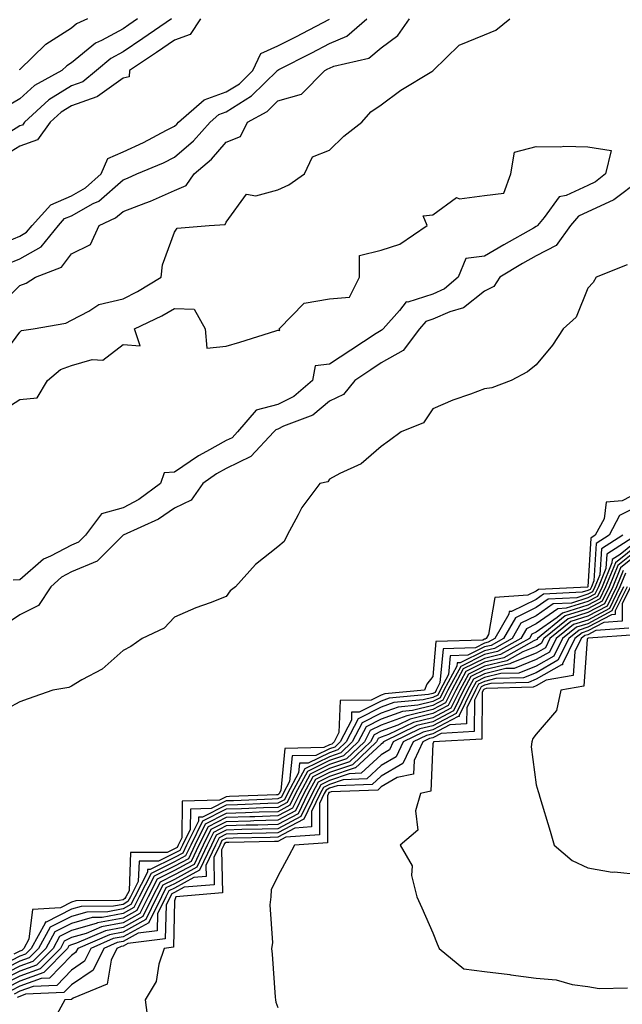
# Model space of a CAD drawing. Units: inches. Extents: x 907763 to 910403, y 7255658 to 7258298.
# Drawn here: x 909368 to 909485, y 7257431 to 7257622 of the extents above; entities that cross this region are included whole.
import ezdxf

# ---------------------------------------------------------------- set-up
doc = ezdxf.new("R2010")
doc.units = ezdxf.units.IN
doc.header["$MEASUREMENT"] = 0
doc.layers.add('Contour_90777255', color=7, linetype='Continuous', true_color=0x54d7b7)

msp = doc.modelspace()

# ---------------------------------------------------------------- linework, layer by layer
at = {"layer": 'Contour_90777255'}
for points in [[(909363.79, 7257566.19, 3281), (909368.05, 7257570.3, 3281), (909369.27, 7257570.71, 3281), (909371.11, 7257571.92, 3281), (909376.15, 7257573.81, 3281), (909378.05, 7257576.43, 3281), (909381.73, 7257578.25, 3281), (909383.4, 7257581.92, 3281), (909386.6, 7257583.37, 3281), (909388.05, 7257584.63, 3281), (909392.44, 7257586.31, 3281), (909393.35, 7257586.62, 3281), (909398.05, 7257588.69, 3281), (909400.29, 7257589.68, 3281), (909401.83, 7257591.92, 3281), (909405.21, 7257594.76, 3281), (909408.05, 7257598.03, 3281), (909410.81, 7257599.16, 3281), (909412.18, 7257601.92, 3281), (909415.97, 7257604, 3281), (909418.05, 7257606.04, 3281), (909422.63, 7257607.34, 3281), (909427.13, 7257611.92, 3281), (909427.74, 7257612.23, 3281), (909428.05, 7257612.39, 3281), (909428.87, 7257612.74, 3281), (909435.63, 7257614.33, 3281), (909438.05, 7257616.31, 3281), (909441.26, 7257618.72, 3281), (909443.54, 7257621.92, 3281)], [(909364.05, 7257555.92, 3280), (909368.05, 7257561.28, 3280), (909368.42, 7257561.55, 3280), (909370.64, 7257561.92, 3280), (909376.97, 7257563, 3280), (909378.05, 7257563.6, 3280), (909381.43, 7257565.31, 3280), (909383.35, 7257566.62, 3280), (909388.05, 7257567.73, 3280), (909390.83, 7257569.14, 3280), (909395.43, 7257571.92, 3280), (909395.7, 7257574.27, 3280), (909398.05, 7257580.62, 3280), (909398.56, 7257581.41, 3280), (909404.71, 7257581.92, 3280), (909407.86, 7257582.11, 3280), (909408.05, 7257582.55, 3280), (909411.95, 7257588.01, 3280), (909413.77, 7257587.64, 3280), (909418.05, 7257588.82, 3280), (909420.18, 7257589.79, 3280), (909423.2, 7257591.92, 3280), (909424.75, 7257595.21, 3280), (909428.05, 7257596.51, 3280), (909430.8, 7257599.18, 3280), (909434.32, 7257601.92, 3280), (909436.06, 7257603.91, 3280), (909438.05, 7257605.29, 3280), (909441.82, 7257608.15, 3280), (909447.86, 7257611.72, 3280), (909448.05, 7257611.85, 3280), (909448.1, 7257611.87, 3280), (909448.13, 7257611.92, 3280), (909453.14, 7257616.82, 3280), (909458.05, 7257618.84, 3280), (909460.22, 7257619.75, 3280), (909462.93, 7257621.92, 3280)], [(909364.4, 7257578.27, 3283), (909368.05, 7257579.85, 3283), (909369.37, 7257580.59, 3283), (909370.46, 7257581.92, 3283), (909374.04, 7257585.93, 3283), (909378.05, 7257587.66, 3283), (909380.79, 7257589.18, 3283), (909383.83, 7257591.92, 3283), (909385.09, 7257594.88, 3283), (909388.05, 7257596.19, 3283), (909392.01, 7257597.96, 3283), (909396.5, 7257600.37, 3283), (909398.05, 7257601.16, 3283), (909398.46, 7257601.51, 3283), (909398.82, 7257601.92, 3283), (909403.75, 7257606.23, 3283), (909408.05, 7257607.77, 3283), (909410.59, 7257609.37, 3283), (909413.18, 7257611.92, 3283), (909414.73, 7257615.23, 3283), (909418.05, 7257616.7, 3283), (909421.5, 7257618.47, 3283), (909428.01, 7257621.88, 3283)], [(909403.06, 7257621.92, 3283), (909401.08, 7257618.89, 3283), (909398.05, 7257617.8, 3283), (909394.55, 7257615.43, 3283), (909389.29, 7257611.92, 3283), (909389.25, 7257610.72, 3283), (909388.05, 7257610.46, 3283), (909383.1, 7257606.87, 3283), (909382.99, 7257606.85, 3283), (909378.05, 7257605.11, 3283), (909376.07, 7257603.89, 3283), (909373.92, 7257601.92, 3283), (909371.5, 7257598.47, 3283), (909368.05, 7257597.3, 3283), (909364.73, 7257595.24, 3283)], [(909390.88, 7257621.92, 3281), (909389.2, 7257620.78, 3281), (909388.05, 7257620.01, 3281), (909383.89, 7257617.76, 3281), (909382.73, 7257617.24, 3281), (909378.05, 7257613.41, 3281), (909377.14, 7257612.83, 3281), (909376.2, 7257611.92, 3281), (909370.93, 7257609.05, 3281), (909368.05, 7257606.46, 3281), (909365.22, 7257604.74, 3281)], [(909365.56, 7257574.4, 3282), (909368.05, 7257575.48, 3282), (909372.18, 7257577.8, 3282), (909375.56, 7257581.92, 3282), (909376.73, 7257583.24, 3282), (909378.05, 7257583.8, 3282), (909382.26, 7257586.14, 3282), (909383.35, 7257586.63, 3282), (909388.05, 7257590.74, 3282), (909388.91, 7257591.06, 3282), (909390.71, 7257591.92, 3282), (909395.91, 7257594.06, 3282), (909398.05, 7257595.15, 3282), (909401.69, 7257598.28, 3282), (909404.9, 7257601.92, 3282), (909406.58, 7257603.38, 3282), (909408.05, 7257603.92, 3282), (909412.96, 7257607.01, 3282), (909417.95, 7257611.92, 3282), (909417.99, 7257611.99, 3282), (909418.05, 7257612.02, 3282), (909418.25, 7257612.12, 3282), (909424.61, 7257615.36, 3282), (909428.05, 7257617.14, 3282), (909431.41, 7257618.56, 3282), (909435.24, 7257621.92, 3282)], [(909397.46, 7257621.92, 3282), (909391.86, 7257618.1, 3282), (909388.05, 7257615.55, 3282), (909385.69, 7257614.28, 3282), (909382.93, 7257611.92, 3282), (909380.25, 7257609.72, 3282), (909378.05, 7257608.94, 3282), (909373.7, 7257606.27, 3282), (909368.97, 7257601.92, 3282), (909368.59, 7257601.37, 3282), (909368.05, 7257601.2, 3282), (909366.13, 7257600.01, 3282)], [(909381.2, 7257621.92, 3280), (909379.02, 7257620.94, 3280), (909378.05, 7257620.15, 3280), (909373.11, 7257616.99, 3280), (909373.03, 7257616.94, 3280), (909368.05, 7257612.14, 3280), (909367.92, 7257612.05, 3280)], [(909364.24, 7257545.73, 3279), (909368.05, 7257548.2, 3279), (909371.43, 7257548.53, 3279), (909373.4, 7257551.92, 3279), (909375.96, 7257554.01, 3279), (909378.05, 7257554.78, 3279), (909382.06, 7257555.93, 3279), (909384.11, 7257555.86, 3279), (909388.05, 7257558.85, 3279), (909391.37, 7257558.61, 3279), (909390.26, 7257561.92, 3279), (909395.56, 7257564.41, 3279), (909398.05, 7257565.85, 3279), (909401.81, 7257565.68, 3279), (909403.99, 7257561.92, 3279), (909404.26, 7257558.13, 3279), (909408.05, 7257558.53, 3279), (909410.65, 7257559.32, 3279), (909417.63, 7257561.5, 3279), (909418.05, 7257561.63, 3279), (909418.41, 7257561.57, 3279), (909418.32, 7257561.92, 3279), (909423.1, 7257566.87, 3279), (909428.05, 7257567.73, 3279), (909431.91, 7257568.06, 3279), (909433.83, 7257571.92, 3279), (909433.85, 7257576.12, 3279), (909438.05, 7257577.13, 3279), (909441.68, 7257578.3, 3279), (909446.93, 7257581.92, 3279), (909446.17, 7257583.8, 3279), (909448.05, 7257583.99, 3279), (909452.64, 7257587.33, 3279), (909453.2, 7257587.07, 3279), (909458.05, 7257587.7, 3279), (909461.78, 7257588.2, 3279), (909463.18, 7257591.92, 3279), (909463.87, 7257596.1, 3279), (909468.05, 7257597.22, 3279), (909472.82, 7257597.15, 3279), (909473.4, 7257597.27, 3279), (909478.05, 7257597.16, 3279), (909482.58, 7257596.45, 3279), (909481.46, 7257591.92, 3279), (909479.58, 7257590.39, 3279), (909478.05, 7257589.68, 3279), (909473.87, 7257587.73, 3279), (909472.51, 7257587.46, 3279), (909469.59, 7257583.45, 3279), (909468.29, 7257581.92, 3279), (909468.19, 7257581.77, 3279), (909468.05, 7257581.71, 3279), (909467.55, 7257581.42, 3279), (909461.79, 7257578.18, 3279), (909458.05, 7257575.97, 3279), (909454.43, 7257575.53, 3279), (909452.97, 7257571.92, 3279), (909450.32, 7257569.65, 3279), (909448.05, 7257568.64, 3279), (909443.2, 7257567.08, 3279), (909442.87, 7257567.1, 3279), (909441.61, 7257565.48, 3279), (909438.42, 7257561.92, 3279), (909438.26, 7257561.71, 3279), (909438.05, 7257561.59, 3279), (909437.1, 7257560.97, 3279), (909432.19, 7257557.79, 3279), (909428.05, 7257555.03, 3279), (909425.26, 7257554.71, 3279), (909424.73, 7257551.92, 3279), (909421.15, 7257548.82, 3279), (909418.05, 7257547.26, 3279), (909413.84, 7257546.13, 3279), (909410.2, 7257541.92, 3279), (909409.16, 7257540.81, 3279), (909408.05, 7257540.27, 3279), (909404.24, 7257538.11, 3279), (909402.68, 7257537.29, 3279), (909398.05, 7257534.12, 3279), (909395.99, 7257533.98, 3279), (909395.29, 7257531.92, 3279), (909391.14, 7257528.83, 3279), (909388.05, 7257527.23, 3279), (909383.88, 7257526.08, 3279), (909380.76, 7257521.92, 3279), (909379.41, 7257520.56, 3279), (909378.05, 7257520, 3279), (909373.98, 7257517.85, 3279), (909372.66, 7257517.31, 3279), (909368.05, 7257513.26, 3279), (909366.76, 7257513.21, 3279)], [(909488.05, 7257590.61, 3280), (909483.09, 7257586.87, 3280), (909482.96, 7257586.83, 3280), (909478.05, 7257584.58, 3280), (909476.24, 7257583.73, 3280), (909474.71, 7257581.92, 3280), (909471.94, 7257578.03, 3280), (909468.05, 7257576.04, 3280), (909465.43, 7257574.54, 3280), (909461.03, 7257571.92, 3280), (909459.85, 7257570.11, 3280), (909458.05, 7257569.22, 3280), (909453.99, 7257565.98, 3280), (909451.34, 7257565.21, 3280), (909448.05, 7257563.74, 3280), (909446.68, 7257563.3, 3280), (909445.44, 7257561.92, 3280), (909442.28, 7257557.69, 3280), (909438.05, 7257555.3, 3280), (909436.01, 7257553.96, 3280), (909432.96, 7257551.92, 3280), (909430.76, 7257549.21, 3280), (909428.05, 7257547.89, 3280), (909424.78, 7257545.19, 3280), (909419.16, 7257543.03, 3280), (909418.05, 7257542.47, 3280), (909417.62, 7257542.35, 3280), (909417.24, 7257541.92, 3280), (909412.82, 7257537.15, 3280), (909408.05, 7257534.88, 3280), (909406.17, 7257533.8, 3280), (909403.52, 7257531.92, 3280), (909401.23, 7257528.74, 3280), (909398.05, 7257527.18, 3280), (909394.95, 7257525.02, 3280), (909388.05, 7257521.93, 3280), (909388.05, 7257521.92, 3280), (909387.42, 7257521.3, 3280), (909383.07, 7257516.9, 3280), (909383.02, 7257516.89, 3280), (909378.05, 7257514.83, 3280), (909376.15, 7257513.82, 3280), (909374.06, 7257511.92, 3280), (909371.67, 7257508.3, 3280), (909368.05, 7257506.5, 3280), (909365.32, 7257504.65, 3280)], [(909485.69, 7257574.28, 3281), (909479.71, 7257571.92, 3281), (909479.08, 7257570.89, 3281), (909478.05, 7257569.76, 3281), (909475.79, 7257564.18, 3281), (909473.3, 7257561.92, 3281), (909471.22, 7257558.75, 3281), (909468.05, 7257554.93, 3281), (909466.38, 7257553.59, 3281), (909463.23, 7257551.92, 3281), (909459.5, 7257550.47, 3281), (909458.05, 7257550.25, 3281), (909455.36, 7257549.23, 3281), (909451.91, 7257548.06, 3281), (909448.05, 7257546.41, 3281), (909446.25, 7257543.72, 3281), (909441.89, 7257541.92, 3281), (909439.67, 7257540.3, 3281), (909438.05, 7257539.11, 3281), (909434.2, 7257535.77, 3281), (909430.02, 7257533.88, 3281), (909428.05, 7257532.8, 3281), (909427.69, 7257532.27, 3281), (909426.17, 7257531.92, 3281), (909422.66, 7257527.3, 3281), (909421.98, 7257525.85, 3281), (909419.83, 7257521.92, 3281), (909419.25, 7257520.72, 3281), (909418.05, 7257519.65, 3281), (909413.69, 7257516.28, 3281), (909409.82, 7257511.92, 3281), (909408.81, 7257511.16, 3281), (909408.05, 7257510.03, 3281), (909404.95, 7257508.82, 3281), (909402.12, 7257507.86, 3281), (909398.05, 7257506.04, 3281), (909396.03, 7257503.93, 3281), (909391.76, 7257501.92, 3281), (909389.57, 7257500.4, 3281), (909388.05, 7257499.63, 3281), (909383.99, 7257495.98, 3281), (909380.05, 7257493.92, 3281), (909378.05, 7257492.71, 3281), (909377.53, 7257492.44, 3281), (909374.44, 7257491.92, 3281), (909369.71, 7257490.25, 3281), (909368.05, 7257489.67, 3281), (909363.21, 7257487.08, 3281)], [(909488.05, 7257530.31, 3282), (909484.74, 7257528.61, 3282), (909481.61, 7257528.36, 3282), (909481.23, 7257525.09, 3282), (909479.51, 7257521.92, 3282), (909478.62, 7257521.35, 3282), (909478.08, 7257511.95, 3282), (909478.06, 7257511.91, 3282), (909478.05, 7257511.9, 3282), (909478.03, 7257511.89, 3282), (909468.53, 7257511.43, 3282), (909468.05, 7257511.1, 3282), (909466.43, 7257510.3, 3282), (909460.08, 7257509.89, 3282), (909458.84, 7257502.71, 3282), (909458.39, 7257501.92, 3282), (909458.17, 7257501.8, 3282), (909458.05, 7257501.77, 3282), (909457.75, 7257501.63, 3282), (909448.65, 7257501.32, 3282), (909448.05, 7257494.57, 3282), (909446.86, 7257493.1, 3282), (909446.46, 7257491.92, 3282), (909438.76, 7257491.21, 3282), (909438.05, 7257490.95, 3282), (909436.12, 7257489.99, 3282), (909430.08, 7257489.89, 3282), (909429.86, 7257483.73, 3282), (909428.93, 7257481.92, 3282), (909428.48, 7257481.49, 3282), (909428.05, 7257481.34, 3282), (909426.92, 7257480.79, 3282), (909419.36, 7257480.61, 3282), (909418.59, 7257472.46, 3282), (909418.3, 7257471.92, 3282), (909418.22, 7257471.75, 3282), (909418.05, 7257471.67, 3282), (909417.79, 7257471.66, 3282), (909408.67, 7257471.3, 3282), (909408.05, 7257471.29, 3282), (909406.75, 7257470.62, 3282), (909399.53, 7257470.44, 3282), (909399.44, 7257463.31, 3282), (909398.74, 7257461.92, 3282), (909398.52, 7257461.45, 3282), (909398.05, 7257461.19, 3282), (909396.61, 7257460.48, 3282), (909389.51, 7257460.46, 3282), (909389.21, 7257453.08, 3282), (909388.61, 7257451.92, 3282), (909388.43, 7257451.55, 3282), (909388.05, 7257451.33, 3282), (909387.34, 7257451.21, 3282), (909378.88, 7257451.09, 3282), (909378.05, 7257450.86, 3282), (909375.91, 7257449.77, 3282), (909370.55, 7257449.42, 3282), (909369.82, 7257443.69, 3282), (909368.85, 7257441.92, 3282), (909368.46, 7257441.52, 3282), (909368.05, 7257441.37, 3282), (909366.93, 7257440.8, 3282)], [(909488.05, 7257527.7, 3283), (909484.23, 7257525.74, 3283), (909482.17, 7257521.92, 3283), (909479.66, 7257520.31, 3283), (909479.24, 7257513.11, 3283), (909478.76, 7257511.92, 3283), (909478.52, 7257511.44, 3283), (909478.05, 7257511.19, 3283), (909477, 7257510.87, 3283), (909469.47, 7257510.49, 3283), (909468.05, 7257509.51, 3283), (909463.3, 7257507.17, 3283), (909462.83, 7257507.14, 3283), (909462.74, 7257506.61, 3283), (909460.06, 7257501.92, 3283), (909458.77, 7257501.2, 3283), (909458.05, 7257501.03, 3283), (909456.29, 7257500.15, 3283), (909450.02, 7257499.95, 3283), (909449.43, 7257493.31, 3283), (909448.69, 7257491.92, 3283), (909448.48, 7257491.49, 3283), (909448.05, 7257491.27, 3283), (909447.19, 7257491.05, 3283), (909439.61, 7257490.36, 3283), (909438.05, 7257489.79, 3283), (909433.8, 7257487.67, 3283), (909432.32, 7257487.64, 3283), (909432.27, 7257486.14, 3283), (909430.1, 7257481.92, 3283), (909429.05, 7257480.91, 3283), (909428.05, 7257480.57, 3283), (909425.42, 7257479.29, 3283), (909420.79, 7257479.18, 3283), (909420.32, 7257474.2, 3283), (909419.09, 7257471.92, 3283), (909418.75, 7257471.22, 3283), (909418.05, 7257470.85, 3283), (909416.94, 7257470.81, 3283), (909409.45, 7257470.51, 3283), (909408.05, 7257470.47, 3283), (909405.11, 7257468.98, 3283), (909401.09, 7257468.87, 3283), (909401.04, 7257464.92, 3283), (909399.55, 7257461.92, 3283), (909399.07, 7257460.9, 3283), (909398.05, 7257460.35, 3283), (909394.95, 7257458.82, 3283), (909391.16, 7257458.81, 3283), (909391, 7257454.87, 3283), (909389.47, 7257451.92, 3283), (909389, 7257450.96, 3283), (909388.05, 7257450.44, 3283), (909386.23, 7257450.1, 3283), (909379.95, 7257450.02, 3283), (909378.05, 7257449.48, 3283), (909373.15, 7257447.02, 3283), (909372.97, 7257447.01, 3283), (909372.94, 7257446.81, 3283), (909370.26, 7257441.92, 3283), (909369.17, 7257440.8, 3283), (909368.05, 7257440.4, 3283), (909364.94, 7257438.81, 3283)], [(909484.82, 7257521.92, 3284), (909480.7, 7257519.27, 3284), (909480.41, 7257514.27, 3284), (909479.45, 7257511.92, 3284), (909478.99, 7257510.98, 3284), (909478.05, 7257510.48, 3284), (909475.96, 7257509.83, 3284), (909470.41, 7257509.57, 3284), (909468.05, 7257507.93, 3284), (909464.03, 7257505.94, 3284), (909461.73, 7257501.92, 3284), (909459.37, 7257500.6, 3284), (909458.05, 7257500.29, 3284), (909454.82, 7257498.69, 3284), (909451.39, 7257498.58, 3284), (909451.07, 7257494.94, 3284), (909449.45, 7257491.92, 3284), (909448.99, 7257490.98, 3284), (909448.05, 7257490.48, 3284), (909446.16, 7257490.03, 3284), (909440.47, 7257489.5, 3284), (909438.05, 7257488.63, 3284), (909433.57, 7257486.39, 3284), (909431.27, 7257481.92, 3284), (909429.63, 7257480.35, 3284), (909428.05, 7257479.81, 3284), (909423.92, 7257477.79, 3284), (909422.22, 7257477.75, 3284), (909422.05, 7257475.92, 3284), (909419.89, 7257471.92, 3284), (909419.29, 7257470.68, 3284), (909418.05, 7257470.03, 3284), (909416.09, 7257469.96, 3284), (909410.23, 7257469.73, 3284), (909408.05, 7257469.67, 3284), (909403.46, 7257467.33, 3284), (909402.66, 7257467.31, 3284), (909402.65, 7257466.52, 3284), (909400.35, 7257461.92, 3284), (909399.61, 7257460.36, 3284), (909398.05, 7257459.5, 3284), (909393.29, 7257457.16, 3284), (909392.81, 7257457.16, 3284), (909392.79, 7257456.66, 3284), (909390.33, 7257451.92, 3284), (909389.58, 7257450.39, 3284), (909388.05, 7257449.54, 3284), (909385.13, 7257449, 3284), (909381.02, 7257448.94, 3284), (909378.05, 7257448.11, 3284), (909373.93, 7257446.04, 3284), (909371.67, 7257441.92, 3284), (909369.89, 7257440.08, 3284), (909368.05, 7257439.43, 3284), (909363.08, 7257436.89, 3284)], [(909487.48, 7257521.92, 3285), (909481.73, 7257518.24, 3285), (909481.57, 7257515.45, 3285), (909480.14, 7257511.92, 3285), (909479.45, 7257510.51, 3285), (909478.05, 7257509.77, 3285), (909474.93, 7257508.8, 3285), (909471.35, 7257508.63, 3285), (909468.05, 7257506.33, 3285), (909465.09, 7257504.88, 3285), (909463.4, 7257501.92, 3285), (909459.97, 7257500, 3285), (909458.05, 7257499.55, 3285), (909453.35, 7257497.22, 3285), (909452.77, 7257497.2, 3285), (909452.71, 7257496.58, 3285), (909450.21, 7257491.92, 3285), (909449.5, 7257490.46, 3285), (909448.05, 7257489.7, 3285), (909445.13, 7257489, 3285), (909441.32, 7257488.65, 3285), (909438.05, 7257487.47, 3285), (909434.35, 7257485.62, 3285), (909432.44, 7257481.92, 3285), (909430.2, 7257479.77, 3285), (909428.05, 7257479.04, 3285), (909423.27, 7257476.71, 3285), (909420.68, 7257471.92, 3285), (909419.82, 7257470.14, 3285), (909418.05, 7257469.2, 3285), (909415.25, 7257469.12, 3285), (909411.02, 7257468.95, 3285), (909408.05, 7257468.86, 3285), (909403.45, 7257466.52, 3285), (909401.15, 7257461.92, 3285), (909400.16, 7257459.81, 3285), (909398.05, 7257458.66, 3285), (909393.53, 7257456.44, 3285), (909391.18, 7257451.92, 3285), (909390.16, 7257449.81, 3285), (909388.05, 7257448.64, 3285), (909384.03, 7257447.9, 3285), (909382.1, 7257447.88, 3285), (909378.05, 7257446.74, 3285), (909374.84, 7257445.12, 3285), (909373.08, 7257441.92, 3285), (909370.6, 7257439.37, 3285), (909368.05, 7257438.45, 3285), (909363.72, 7257436.25, 3285)], [(909488.05, 7257521.22, 3286), (909484.33, 7257518.2, 3286), (909482.77, 7257517.2, 3286), (909482.73, 7257516.61, 3286), (909480.83, 7257511.92, 3286), (909479.92, 7257510.05, 3286), (909478.05, 7257509.06, 3286), (909473.9, 7257507.77, 3286), (909472.28, 7257507.69, 3286), (909468.05, 7257504.75, 3286), (909466.16, 7257503.81, 3286), (909465.07, 7257501.92, 3286), (909460.57, 7257499.4, 3286), (909458.05, 7257498.8, 3286), (909453.44, 7257496.53, 3286), (909450.97, 7257491.92, 3286), (909450.01, 7257489.96, 3286), (909448.05, 7257488.92, 3286), (909444.1, 7257487.97, 3286), (909442.18, 7257487.8, 3286), (909438.05, 7257486.31, 3286), (909435.12, 7257484.85, 3286), (909433.62, 7257481.92, 3286), (909430.77, 7257479.2, 3286), (909428.05, 7257478.28, 3286), (909423.78, 7257476.19, 3286), (909421.47, 7257471.92, 3286), (909420.36, 7257469.62, 3286), (909418.05, 7257468.38, 3286), (909414.4, 7257468.27, 3286), (909411.8, 7257468.17, 3286), (909408.05, 7257468.05, 3286), (909403.99, 7257465.98, 3286), (909401.95, 7257461.92, 3286), (909400.71, 7257459.26, 3286), (909398.05, 7257457.82, 3286), (909394.1, 7257455.88, 3286), (909392.04, 7257451.92, 3286), (909390.74, 7257449.22, 3286), (909388.05, 7257447.74, 3286), (909383.13, 7257446.83, 3286), (909382.84, 7257446.71, 3286), (909378.05, 7257445.37, 3286), (909375.76, 7257444.21, 3286), (909374.5, 7257441.92, 3286), (909371.31, 7257438.66, 3286), (909368.05, 7257437.49, 3286), (909364.37, 7257435.6, 3286)], [(909488.05, 7257520.33, 3287), (909483.41, 7257516.56, 3287), (909481.52, 7257511.92, 3287), (909480.38, 7257509.59, 3287), (909478.05, 7257508.35, 3287), (909473.15, 7257506.82, 3287), (909472.12, 7257505.99, 3287), (909468.05, 7257503.16, 3287), (909467.22, 7257502.75, 3287), (909466.74, 7257501.92, 3287), (909461.17, 7257498.8, 3287), (909458.05, 7257498.07, 3287), (909453.94, 7257496.03, 3287), (909451.73, 7257491.92, 3287), (909450.52, 7257489.45, 3287), (909448.05, 7257488.15, 3287), (909443.07, 7257486.95, 3287), (909443.03, 7257486.94, 3287), (909438.05, 7257485.15, 3287), (909435.9, 7257484.08, 3287), (909434.79, 7257481.92, 3287), (909431.35, 7257478.63, 3287), (909428.05, 7257477.51, 3287), (909424.3, 7257475.67, 3287), (909422.27, 7257471.92, 3287), (909420.89, 7257469.08, 3287), (909418.05, 7257467.55, 3287), (909413.55, 7257467.42, 3287), (909412.59, 7257467.39, 3287), (909408.05, 7257467.25, 3287), (909404.52, 7257465.45, 3287), (909402.76, 7257461.92, 3287), (909401.25, 7257458.72, 3287), (909398.05, 7257456.97, 3287), (909394.66, 7257455.31, 3287), (909392.9, 7257451.92, 3287), (909391.32, 7257448.65, 3287), (909388.05, 7257446.84, 3287), (909383.89, 7257446.08, 3287), (909380.94, 7257444.81, 3287), (909378.05, 7257444, 3287), (909376.67, 7257443.31, 3287), (909375.91, 7257441.92, 3287), (909372.03, 7257437.95, 3287), (909368.05, 7257436.51, 3287), (909365.01, 7257434.96, 3287)], [(909488.05, 7257519.44, 3288), (909483.9, 7257516.07, 3288), (909482.21, 7257511.92, 3288), (909480.84, 7257509.13, 3288), (909478.05, 7257507.64, 3288), (909473.69, 7257506.29, 3288), (909468.31, 7257501.92, 3288), (909468.23, 7257501.74, 3288), (909468.05, 7257501.65, 3288), (909467.59, 7257501.46, 3288), (909461.77, 7257498.2, 3288), (909458.05, 7257497.33, 3288), (909454.43, 7257495.53, 3288), (909452.49, 7257491.92, 3288), (909451.03, 7257488.94, 3288), (909448.05, 7257487.37, 3288), (909443.66, 7257486.3, 3288), (909441.28, 7257485.15, 3288), (909438.05, 7257483.99, 3288), (909436.67, 7257483.3, 3288), (909435.96, 7257481.92, 3288), (909431.92, 7257478.05, 3288), (909428.05, 7257476.74, 3288), (909424.81, 7257475.15, 3288), (909423.06, 7257471.92, 3288), (909421.43, 7257468.54, 3288), (909418.05, 7257466.73, 3288), (909413.37, 7257466.6, 3288), (909412.71, 7257466.58, 3288), (909408.05, 7257466.44, 3288), (909405.06, 7257464.92, 3288), (909403.56, 7257461.92, 3288), (909401.8, 7257458.17, 3288), (909398.05, 7257456.13, 3288), (909395.23, 7257454.74, 3288), (909393.76, 7257451.92, 3288), (909391.9, 7257448.07, 3288), (909388.05, 7257445.93, 3288), (909384.66, 7257445.32, 3288), (909379.03, 7257442.91, 3288), (909378.05, 7257442.63, 3288), (909377.58, 7257442.39, 3288), (909377.32, 7257441.92, 3288), (909372.74, 7257437.22, 3288), (909368.05, 7257435.54, 3288), (909365.65, 7257434.31, 3288)], [(909488.05, 7257518.55, 3289), (909484.39, 7257515.58, 3289), (909482.9, 7257511.92, 3289), (909481.31, 7257508.66, 3289), (909478.05, 7257506.93, 3289), (909474.23, 7257505.74, 3289), (909469.52, 7257501.92, 3289), (909469.04, 7257500.93, 3289), (909468.05, 7257500.38, 3289), (909465.47, 7257499.33, 3289), (909462.37, 7257497.6, 3289), (909458.05, 7257496.59, 3289), (909454.93, 7257495.05, 3289), (909453.26, 7257491.92, 3289), (909451.54, 7257488.42, 3289), (909448.05, 7257486.59, 3289), (909444.29, 7257485.68, 3289), (909439.47, 7257483.34, 3289), (909438.05, 7257482.83, 3289), (909437.44, 7257482.53, 3289), (909437.13, 7257481.92, 3289), (909432.49, 7257477.48, 3289), (909428.05, 7257475.97, 3289), (909425.33, 7257474.64, 3289), (909423.86, 7257471.92, 3289), (909421.97, 7257468, 3289), (909418.05, 7257465.91, 3289), (909414.17, 7257465.8, 3289), (909411.88, 7257465.75, 3289), (909408.05, 7257465.63, 3289), (909405.59, 7257464.38, 3289), (909404.36, 7257461.92, 3289), (909402.34, 7257457.63, 3289), (909398.05, 7257455.28, 3289), (909395.79, 7257454.18, 3289), (909394.62, 7257451.92, 3289), (909392.48, 7257447.49, 3289), (909388.05, 7257445.04, 3289), (909385.41, 7257444.56, 3289), (909379.28, 7257441.92, 3289), (909378.87, 7257441.1, 3289), (909378.05, 7257440.55, 3289), (909373.84, 7257436.13, 3289), (909372.19, 7257436.05, 3289), (909368.05, 7257434.57, 3289), (909366.3, 7257433.68, 3289)], [(909484.88, 7257515.08, 3290), (909483.6, 7257511.92, 3290), (909481.78, 7257508.2, 3290), (909478.05, 7257506.22, 3290), (909474.77, 7257505.2, 3290), (909470.74, 7257501.92, 3290), (909469.84, 7257500.12, 3290), (909468.05, 7257499.11, 3290), (909463.34, 7257497.21, 3290), (909462.97, 7257497, 3290), (909458.05, 7257495.85, 3290), (909455.42, 7257494.55, 3290), (909454.02, 7257491.92, 3290), (909452.05, 7257487.92, 3290), (909448.05, 7257485.81, 3290), (909444.92, 7257485.05, 3290), (909438.47, 7257481.92, 3290), (909438.33, 7257481.64, 3290), (909438.05, 7257481.47, 3290), (909433.07, 7257476.9, 3290), (909433.03, 7257476.9, 3290), (909428.05, 7257475.2, 3290), (909425.84, 7257474.13, 3290), (909424.65, 7257471.92, 3290), (909422.5, 7257467.47, 3290), (909418.05, 7257465.09, 3290), (909414.97, 7257465.01, 3290), (909411.05, 7257464.92, 3290), (909408.05, 7257464.83, 3290), (909406.12, 7257463.84, 3290), (909405.16, 7257461.92, 3290), (909402.89, 7257457.09, 3290), (909398.05, 7257454.44, 3290), (909396.36, 7257453.61, 3290), (909395.48, 7257451.92, 3290), (909393.07, 7257446.94, 3290), (909393.07, 7257446.9, 3290), (909393.02, 7257446.89, 3290), (909388.05, 7257444.14, 3290), (909386.17, 7257443.8, 3290), (909381.8, 7257441.92, 3290), (909380.56, 7257439.41, 3290), (909378.05, 7257437.71, 3290), (909375.22, 7257434.74, 3290), (909370.67, 7257434.54, 3290), (909368.05, 7257433.6, 3290), (909366.94, 7257433.03, 3290)], [(909485.37, 7257514.6, 3291), (909484.29, 7257511.92, 3291), (909482.24, 7257507.73, 3291), (909478.05, 7257505.5, 3291), (909475.32, 7257504.65, 3291), (909471.94, 7257501.92, 3291), (909470.65, 7257499.31, 3291), (909468.05, 7257497.84, 3291), (909463.83, 7257496.14, 3291), (909462.21, 7257496.09, 3291), (909458.05, 7257495.1, 3291), (909455.92, 7257494.05, 3291), (909454.77, 7257491.92, 3291), (909452.56, 7257487.41, 3291), (909448.05, 7257485.04, 3291), (909445.55, 7257484.43, 3291), (909440.39, 7257481.92, 3291), (909439.64, 7257480.34, 3291), (909438.05, 7257479.39, 3291), (909434.15, 7257475.82, 3291), (909431.86, 7257475.74, 3291), (909428.05, 7257474.44, 3291), (909426.36, 7257473.61, 3291), (909425.44, 7257471.92, 3291), (909423.04, 7257466.94, 3291), (909418.05, 7257464.27, 3291), (909415.76, 7257464.21, 3291), (909410.22, 7257464.09, 3291), (909408.05, 7257464.02, 3291), (909406.66, 7257463.32, 3291), (909405.96, 7257461.92, 3291), (909404.11, 7257457.98, 3291), (909404.15, 7257455.82, 3291), (909401.75, 7257455.62, 3291), (909398.05, 7257453.6, 3291), (909396.93, 7257453.04, 3291), (909396.34, 7257451.92, 3291), (909394.74, 7257448.61, 3291), (909394.66, 7257445.31, 3291), (909391, 7257444.87, 3291), (909388.05, 7257443.24, 3291), (909386.94, 7257443.03, 3291), (909384.34, 7257441.92, 3291), (909382.26, 7257437.71, 3291), (909378.05, 7257434.88, 3291), (909376.61, 7257433.37, 3291), (909369.15, 7257433.02, 3291), (909368.05, 7257432.62, 3291), (909367.58, 7257432.39, 3291)], [(909484.98, 7257511.92, 3292), (909482.7, 7257507.27, 3292), (909478.05, 7257504.79, 3292), (909475.86, 7257504.12, 3292), (909473.15, 7257501.92, 3292), (909471.46, 7257498.51, 3292), (909468.05, 7257496.57, 3292), (909464.73, 7257495.23, 3292), (909461.25, 7257495.12, 3292), (909458.05, 7257494.37, 3292), (909456.41, 7257493.56, 3292), (909455.54, 7257491.92, 3292), (909453.12, 7257486.99, 3292), (909453.12, 7257486.85, 3292), (909452.97, 7257486.84, 3292), (909448.05, 7257484.25, 3292), (909446.17, 7257483.8, 3292), (909442.3, 7257481.92, 3292), (909440.94, 7257479.04, 3292), (909438.05, 7257477.32, 3292), (909435.24, 7257474.73, 3292), (909430.7, 7257474.58, 3292), (909428.05, 7257473.67, 3292), (909426.87, 7257473.09, 3292), (909426.24, 7257471.92, 3292), (909424.54, 7257468.41, 3292), (909424.54, 7257465.43, 3292), (909421.34, 7257465.21, 3292), (909418.05, 7257463.45, 3292), (909416.56, 7257463.4, 3292), (909409.38, 7257463.26, 3292), (909408.05, 7257463.22, 3292), (909407.19, 7257462.78, 3292), (909406.77, 7257461.92, 3292), (909405.62, 7257459.5, 3292), (909405.73, 7257454.23, 3292), (909399.89, 7257453.76, 3292), (909398.05, 7257452.75, 3292), (909397.49, 7257452.48, 3292), (909397.2, 7257451.92, 3292), (909396.4, 7257450.27, 3292), (909396.24, 7257443.73, 3292), (909388.99, 7257442.86, 3292), (909388.05, 7257442.34, 3292), (909387.7, 7257442.27, 3292), (909386.87, 7257441.92, 3292), (909385.73, 7257439.6, 3292), (909384.99, 7257434.98, 3292), (909378.41, 7257432.28, 3292), (909378.05, 7257432.04, 3292), (909377.99, 7257431.98, 3292), (909376.75, 7257431.92, 3292), (909375.23, 7257429.11, 3292)], [(909485.67, 7257511.92, 3293), (909483.39, 7257507.26, 3293), (909483.38, 7257506.59, 3293), (909482.67, 7257506.54, 3293), (909478.05, 7257504.09, 3293), (909476.4, 7257503.57, 3293), (909474.36, 7257501.92, 3293), (909472.27, 7257497.7, 3293), (909468.05, 7257495.3, 3293), (909465.64, 7257494.33, 3293), (909460.28, 7257494.15, 3293), (909458.05, 7257493.63, 3293), (909456.91, 7257493.06, 3293), (909456.3, 7257491.92, 3293), (909454.61, 7257488.48, 3293), (909454.59, 7257485.38, 3293), (909451.33, 7257485.2, 3293), (909448.05, 7257483.47, 3293), (909446.8, 7257483.17, 3293), (909444.22, 7257481.92, 3293), (909442.23, 7257477.73, 3293), (909438.05, 7257475.24, 3293), (909436.32, 7257473.65, 3293), (909429.54, 7257473.41, 3293), (909428.05, 7257472.91, 3293), (909427.39, 7257472.58, 3293), (909427.03, 7257471.92, 3293), (909426.08, 7257469.95, 3293), (909426.08, 7257463.89, 3293), (909419.58, 7257463.45, 3293), (909418.05, 7257462.63, 3293), (909417.36, 7257462.61, 3293), (909408.55, 7257462.42, 3293), (909408.05, 7257462.41, 3293), (909407.73, 7257462.24, 3293), (909407.57, 7257461.92, 3293), (909407.14, 7257461, 3293), (909407.31, 7257452.66, 3293), (909398.29, 7257451.92, 3293), (909398.24, 7257451.73, 3293), (909398.05, 7257451.14, 3293), (909397.83, 7257442.13, 3293), (909396, 7257441.92, 3293), (909394.97, 7257438.84, 3293), (909394.5, 7257435.47, 3293), (909392.34, 7257431.92, 3293), (909392.97, 7257427, 3293)], [(909486.36, 7257511.92, 3294), (909484.74, 7257508.61, 3294), (909484.7, 7257505.27, 3294), (909481.16, 7257505.03, 3294), (909478.05, 7257503.38, 3294), (909476.94, 7257503.03, 3294), (909475.57, 7257501.92, 3294), (909473.14, 7257497.01, 3294), (909473.13, 7257496.84, 3294), (909472.94, 7257496.81, 3294), (909468.05, 7257494.03, 3294), (909466.55, 7257493.42, 3294), (909459.31, 7257493.18, 3294), (909458.05, 7257492.89, 3294), (909457.41, 7257492.56, 3294), (909457.06, 7257491.92, 3294), (909456.1, 7257489.98, 3294), (909456.06, 7257483.91, 3294), (909449.69, 7257483.55, 3294), (909448.05, 7257482.69, 3294), (909447.42, 7257482.55, 3294), (909446.14, 7257481.92, 3294), (909444.42, 7257478.29, 3294), (909444.3, 7257475.67, 3294), (909441.14, 7257475.01, 3294), (909438.05, 7257473.17, 3294), (909437.4, 7257472.57, 3294), (909428.38, 7257472.25, 3294), (909428.05, 7257472.13, 3294), (909427.9, 7257472.07, 3294), (909427.83, 7257471.92, 3294), (909427.62, 7257471.48, 3294), (909427.62, 7257462.35, 3294), (909421.24, 7257461.92, 3294), (909420.15, 7257459.82, 3294), (909418.05, 7257455.88, 3294), (909416.74, 7257453.23, 3294), (909416.65, 7257451.92, 3294), (909416.49, 7257450.36, 3294), (909417, 7257442.97, 3294), (909416.83, 7257441.92, 3294), (909416.92, 7257440.79, 3294), (909417.53, 7257432.44, 3294), (909417.57, 7257431.92, 3294), (909417.65, 7257431.52, 3294), (909418.05, 7257430.48, 3294)], [(909486.02, 7257503.95, 3295), (909479.64, 7257503.5, 3295), (909478.05, 7257502.66, 3295), (909477.48, 7257502.49, 3295), (909476.79, 7257501.92, 3295), (909475.54, 7257499.41, 3295), (909475.21, 7257494.76, 3295), (909470, 7257493.87, 3295), (909468.05, 7257492.76, 3295), (909467.45, 7257492.53, 3295), (909458.35, 7257492.21, 3295), (909458.05, 7257492.14, 3295), (909457.9, 7257492.08, 3295), (909457.82, 7257491.92, 3295), (909457.59, 7257491.46, 3295), (909457.53, 7257482.44, 3295), (909448.2, 7257481.92, 3295), (909448.15, 7257481.82, 3295), (909448.05, 7257481.51, 3295), (909447.63, 7257472.34, 3295), (909445.66, 7257471.92, 3295), (909444.67, 7257468.54, 3295), (909445.14, 7257464.83, 3295), (909441.72, 7257461.92, 3295), (909444.06, 7257457.93, 3295), (909443.93, 7257456.03, 3295), (909444.95, 7257451.92, 3295), (909445.9, 7257449.76, 3295), (909448.05, 7257444.93, 3295), (909448.92, 7257442.79, 3295), (909449.29, 7257441.92, 3295), (909454.07, 7257437.94, 3295), (909458.05, 7257437.43, 3295), (909462.99, 7257436.86, 3295), (909463.14, 7257436.82, 3295), (909468.05, 7257436.13, 3295), (909471.91, 7257435.79, 3295), (909475.03, 7257434.94, 3295), (909478.05, 7257434.56, 3295), (909480.27, 7257434.15, 3295), (909485.72, 7257434.25, 3295)], [(909487.34, 7257502.63, 3296), (909478.12, 7257501.99, 3296), (909478.05, 7257501.95, 3296), (909478.03, 7257501.95, 3296), (909478, 7257501.92, 3296), (909477.94, 7257501.81, 3296), (909477.3, 7257492.67, 3296), (909472.87, 7257491.92, 3296), (909471.98, 7257487.99, 3296), (909468.05, 7257483.41, 3296), (909467.42, 7257482.55, 3296), (909467.22, 7257481.92, 3296), (909467.09, 7257480.96, 3296), (909468.05, 7257473.61, 3296), (909468.45, 7257472.31, 3296), (909468.55, 7257471.92, 3296), (909468.76, 7257471.21, 3296), (909470.76, 7257464.63, 3296), (909471.52, 7257461.92, 3296), (909475.04, 7257458.9, 3296), (909478.05, 7257457.54, 3296), (909482.8, 7257456.67, 3296), (909483.24, 7257456.72, 3296), (909488.05, 7257456.23, 3296)]]:
    msp.add_polyline3d(points, dxfattribs=at)

doc.saveas('drawing.dxf')
